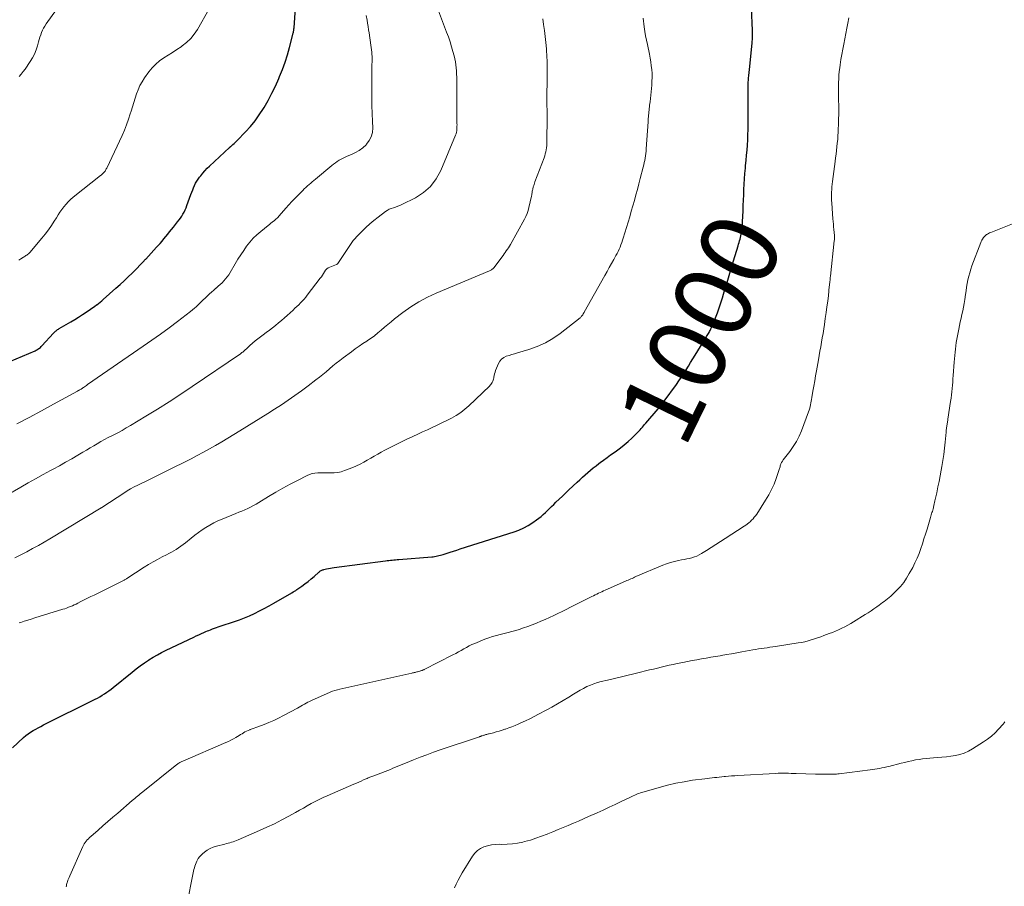
# Model space of a CAD drawing. Units: feet. Extents: x 2000000 to 2005042, y 524998 to 530003.
# Drawn here: x 2000826 to 2001081, y 525906 to 526130 of the extents above; entities that cross this region are included whole.
import ezdxf
from ezdxf.enums import TextEntityAlignment as Align

# ---------------------------------------------------------------- set-up
doc = ezdxf.new("R2010")
doc.units = ezdxf.units.FT
doc.header["$LTSCALE"] = 100
doc.header["$MEASUREMENT"] = 0
for name, color, linetype, lineweight in [('CONTOUR INDEX', 32, 'Continuous', 25), ('CONTOUR INDEX LABEL', 7, 'Continuous', 15), ('CONTOUR INTERMEDIATE', 40, 'Continuous', 15)]:
    doc.layers.add(name, color=color, linetype=linetype, lineweight=lineweight)
doc.styles.add('slant', font='romans.shx', dxfattribs={"oblique": 14.999978})

msp = doc.modelspace()

# ---------------------------------------------------------------- linework, layer by layer
at = {"layer": 'CONTOUR INDEX', "flags": 128}
for points, elevation in [([(2000821.86, 526040.83), (2000830, 526044.3), (2000830.25, 526044.42), (2000830.49, 526044.54), (2000830.73, 526044.69), (2000830.96, 526044.84), (2000831.18, 526045), (2000831.39, 526045.18), (2000831.59, 526045.37), (2000831.79, 526045.56), (2000834.8, 526048.86), (2000834.96, 526049.02), (2000835.12, 526049.19), (2000835.29, 526049.34), (2000835.47, 526049.49), (2000835.65, 526049.63), (2000835.84, 526049.76), (2000836.03, 526049.89), (2000836.22, 526050.01), (2000839.29, 526051.81), (2000840.28, 526052.4), (2000841.26, 526053.01), (2000842.24, 526053.63), (2000843.2, 526054.26), (2000844.33, 526055.01), (2000844.72, 526055.28), (2000845.11, 526055.56), (2000845.49, 526055.84), (2000845.87, 526056.13), (2000845.98, 526056.21), (2000846.4, 526056.55), (2000846.82, 526056.89), (2000847.23, 526057.24), (2000847.65, 526057.59), (2000850.91, 526060.44), (2000851.98, 526061.4), (2000853.05, 526062.37), (2000854.09, 526063.37), (2000855.11, 526064.38), (2000855.65, 526064.92), (2000856.39, 526065.67), (2000857.13, 526066.43), (2000857.86, 526067.2), (2000858.59, 526067.97), (2000858.61, 526067.99), (2000859.32, 526068.75), (2000860.04, 526069.52), (2000860.74, 526070.3), (2000861.44, 526071.07), (2000861.81, 526071.48), (2000862.32, 526072.06), (2000862.83, 526072.65), (2000863.33, 526073.24), (2000863.82, 526073.84), (2000864.3, 526074.45), (2000864.79, 526075.05), (2000865.27, 526075.66), (2000865.76, 526076.26), (2000866.85, 526077.62), (2000867.22, 526078.11), (2000867.58, 526078.6), (2000867.91, 526079.11), (2000868.23, 526079.63), (2000868.52, 526080.17), (2000868.79, 526080.72), (2000869.04, 526081.28), (2000869.26, 526081.84), (2000870.29, 526084.7), (2000870.51, 526085.29), (2000870.75, 526085.88), (2000870.99, 526086.46), (2000871.24, 526087.04), (2000871.52, 526087.6), (2000871.83, 526088.15), (2000872.17, 526088.67), (2000872.54, 526089.18), (2000872.82, 526089.54), (2000873.37, 526090.21), (2000873.93, 526090.85), (2000874.53, 526091.47), (2000875.14, 526092.07), (2000880.26, 526096.82), (2000880.32, 526096.87), (2000880.37, 526096.92), (2000880.43, 526096.97), (2000880.48, 526097.02), (2000880.54, 526097.07), (2000880.59, 526097.12), (2000880.65, 526097.17), (2000880.7, 526097.22), (2000881.17, 526097.63), (2000881.46, 526097.89), (2000881.74, 526098.15), (2000882.02, 526098.43), (2000882.29, 526098.7), (2000884.4, 526100.9), (2000885.67, 526102.32), (2000886.87, 526103.79), (2000887.98, 526105.33), (2000889.03, 526106.93), (2000889.22, 526107.23), (2000890.26, 526109.04), (2000891.26, 526110.88), (2000892.17, 526112.75), (2000893.02, 526114.66), (2000893.24, 526115.18), (2000893.97, 526117.03), (2000894.65, 526118.89), (2000895.25, 526120.79), (2000895.78, 526122.7), (2000896.75, 526126.43), (2000896.76, 526126.5), (2000896.78, 526126.56), (2000896.79, 526126.62), (2000896.81, 526126.69), (2000896.82, 526126.76), (2000896.83, 526126.82), (2000896.85, 526126.89), (2000896.86, 526126.95), (2000896.89, 526127.15), (2000896.9, 526127.23), (2000896.91, 526127.31), (2000896.92, 526127.38), (2000896.93, 526127.46), (2000896.94, 526127.54), (2000896.94, 526127.62), (2000896.95, 526127.69), (2000896.96, 526127.77), (2000897.64, 526138.13)], 980), ([(2000824.13, 525941.64), (2000827.02, 525944.27), (2000827.6, 525944.77), (2000828.21, 525945.24), (2000828.84, 525945.67), (2000829.49, 525946.08), (2000830.16, 525946.45), (2000830.83, 525946.82), (2000831.51, 525947.18), (2000832.2, 525947.53), (2000845.51, 525954.17), (2000846.13, 525954.5), (2000846.75, 525954.84), (2000847.35, 525955.21), (2000847.95, 525955.59), (2000848.53, 525955.98), (2000849.11, 525956.39), (2000849.67, 525956.82), (2000850.23, 525957.25), (2000855.12, 525961.2), (2000856.15, 525962.01), (2000857.21, 525962.8), (2000858.28, 525963.56), (2000859.37, 525964.3), (2000859.45, 525964.35), (2000860.53, 525965.03), (2000861.62, 525965.67), (2000862.73, 525966.27), (2000863.86, 525966.84), (2000871.05, 525970.25), (2000871.69, 525970.56), (2000872.34, 525970.86), (2000872.99, 525971.15), (2000873.64, 525971.44), (2000874.18, 525971.68), (2000874.56, 525971.84), (2000874.94, 525972), (2000875.33, 525972.16), (2000875.72, 525972.31), (2000875.9, 525972.39), (2000876.39, 525972.57), (2000876.87, 525972.74), (2000877.36, 525972.91), (2000877.85, 525973.08), (2000881.54, 525974.27), (2000882.87, 525974.73), (2000884.19, 525975.23), (2000885.48, 525975.79), (2000886.76, 525976.38), (2000888.02, 525977.01), (2000889.27, 525977.65), (2000890.5, 525978.33), (2000891.73, 525979.02), (2000896.42, 525981.72), (2000896.75, 525981.92), (2000897.07, 525982.12), (2000897.39, 525982.33), (2000897.71, 525982.55), (2000898.95, 525983.43), (2000899.76, 525984.03), (2000900.57, 525984.65), (2000901.35, 525985.29), (2000902.13, 525985.95), (2000903.36, 525987.03), (2000903.51, 525987.15), (2000903.66, 525987.27), (2000903.82, 525987.37), (2000903.99, 525987.47), (2000904.16, 525987.56), (2000904.33, 525987.63), (2000904.51, 525987.69), (2000904.7, 525987.74), (2000905.33, 525987.88), (2000905.84, 525987.98), (2000906.35, 525988.07), (2000906.85, 525988.15), (2000907.37, 525988.23), (2000920.64, 525990), (2000921.06, 525990.06), (2000921.48, 525990.1), (2000921.9, 525990.15), (2000922.32, 525990.18), (2000922.75, 525990.22), (2000923.17, 525990.25), (2000923.59, 525990.28), (2000924.02, 525990.32), (2000932.57, 525991.01), (2000932.95, 525991.05), (2000933.32, 525991.1), (2000933.69, 525991.17), (2000934.06, 525991.24), (2000934.43, 525991.33), (2000934.79, 525991.43), (2000935.15, 525991.53), (2000935.51, 525991.64), (2000936.51, 525991.95), (2000937.36, 525992.22), (2000938.22, 525992.49), (2000939.07, 525992.77), (2000939.93, 525993.04), (2000953.85, 525997.46), (2000955.12, 525997.92), (2000956.35, 525998.47), (2000957.53, 525999.13), (2000958.67, 525999.86), (2000959.67, 526000.57), (2000960.27, 526001.02), (2000960.85, 526001.48), (2000961.41, 526001.97), (2000961.95, 526002.48), (2000962.48, 526003), (2000963.02, 526003.52), (2000963.55, 526004.04), (2000964.09, 526004.56), (2000964.69, 526005.14), (2000965.52, 526005.94), (2000966.36, 526006.74), (2000967.21, 526007.54), (2000968.05, 526008.34), (2000970.15, 526010.31), (2000970.83, 526010.94), (2000971.51, 526011.57), (2000972.2, 526012.19), (2000972.9, 526012.81), (2000973.6, 526013.41), (2000974.32, 526014.01), (2000975.05, 526014.58), (2000975.79, 526015.14), (2000976.1, 526015.37), (2000977, 526016.03), (2000977.91, 526016.69), (2000978.82, 526017.35), (2000979.73, 526017.99), (2000980.3, 526018.39), (2000981.34, 526019.16), (2000982.36, 526019.96), (2000983.33, 526020.82), (2000984.29, 526021.7), (2000985.51, 526022.89), (2000985.82, 526023.21), (2000986.13, 526023.53), (2000986.44, 526023.86), (2000986.73, 526024.19), (2000987.02, 526024.53), (2000987.31, 526024.86), (2000987.61, 526025.2), (2000987.9, 526025.54), (2000991.11, 526029.26), (2000991.19, 526029.34), (2000991.26, 526029.43), (2000991.33, 526029.52), (2000991.41, 526029.61), (2000991.48, 526029.69), (2000991.55, 526029.78), (2000991.62, 526029.87), (2000991.69, 526029.96), (2000991.93, 526030.28), (2000992.12, 526030.54), (2000992.31, 526030.79), (2000992.5, 526031.04), (2000992.68, 526031.3), (2000995.82, 526035.61), (2000996.47, 526036.53), (2000997.11, 526037.45), (2000997.73, 526038.39), (2000998.33, 526039.33), (2000998.92, 526040.29), (2000999.51, 526041.24), (2001000.1, 526042.2), (2001000.69, 526043.15), (2001003.17, 526047.18), (2001003.33, 526047.44), (2001003.48, 526047.7), (2001003.64, 526047.96), (2001003.8, 526048.22), (2001003.96, 526048.49), (2001004.11, 526048.75), (2001004.26, 526049.02), (2001004.4, 526049.29), (2001004.54, 526049.54), (2001004.74, 526049.94), (2001004.93, 526050.35), (2001005.11, 526050.75), (2001005.29, 526051.17), (2001005.95, 526052.85), (2001006.44, 526054.11), (2001006.89, 526055.38), (2001007.32, 526056.66), (2001007.72, 526057.95), (2001008.02, 526058.96), (2001008.56, 526060.76), (2001009.1, 526062.55), (2001009.64, 526064.35), (2001010.19, 526066.15), (2001011.79, 526071.41), (2001011.91, 526071.83), (2001012.04, 526072.26), (2001012.16, 526072.68), (2001012.27, 526073.11), (2001012.38, 526073.54), (2001012.48, 526073.98), (2001012.56, 526074.41), (2001012.64, 526074.85), (2001012.69, 526075.2), (2001012.78, 526075.81), (2001012.85, 526076.43), (2001012.9, 526077.05), (2001012.94, 526077.67), (2001013.06, 526080.48), (2001013.11, 526081.86), (2001013.17, 526083.24), (2001013.22, 526084.63), (2001013.27, 526086.01), (2001013.34, 526087.39), (2001013.42, 526088.77), (2001013.53, 526090.15), (2001013.66, 526091.53), (2001013.73, 526092.2), (2001013.87, 526093.52), (2001013.99, 526094.85), (2001014.09, 526096.17), (2001014.19, 526097.49), (2001014.26, 526098.82), (2001014.32, 526100.15), (2001014.35, 526101.47), (2001014.36, 526102.8), (2001014.34, 526110.05), (2001014.34, 526110.58), (2001014.34, 526111.11), (2001014.34, 526111.64), (2001014.35, 526112.16), (2001014.37, 526112.69), (2001014.39, 526113.22), (2001014.42, 526113.75), (2001014.45, 526114.28), (2001014.49, 526114.75), (2001014.55, 526115.51), (2001014.62, 526116.27), (2001014.69, 526117.03), (2001014.77, 526117.79), (2001015.4, 526123.9), (2001015.43, 526124.31), (2001015.46, 526124.71), (2001015.49, 526125.11), (2001015.5, 526125.52), (2001015.51, 526125.92), (2001015.51, 526126.33), (2001015.51, 526126.73), (2001015.49, 526127.13), (2001015.24, 526132.98)], 1000)]:
    msp.add_lwpolyline(points, dxfattribs=dict(at, elevation=elevation))
at = {"layer": 'CONTOUR INTERMEDIATE', "flags": 128}
for points, elevation in [([(2000822.41, 526006.82), (2000826.29, 526009.03), (2000828.21, 526010.12), (2000830.14, 526011.2), (2000832.08, 526012.26), (2000834.02, 526013.32), (2000834.68, 526013.67), (2000836.29, 526014.55), (2000837.89, 526015.45), (2000839.48, 526016.36), (2000841.07, 526017.29), (2000842.37, 526018.06), (2000843.3, 526018.61), (2000844.23, 526019.16), (2000845.16, 526019.71), (2000846.09, 526020.25), (2000847.03, 526020.79), (2000847.97, 526021.31), (2000848.92, 526021.83), (2000849.88, 526022.33), (2000850.23, 526022.51), (2000851.36, 526023.11), (2000852.48, 526023.72), (2000853.58, 526024.35), (2000854.68, 526025), (2000858.61, 526027.35), (2000861.65, 526029.21), (2000864.67, 526031.11), (2000867.66, 526033.06), (2000870.62, 526035.04), (2000883.1, 526043.54), (2000883.3, 526043.68), (2000883.49, 526043.82), (2000883.68, 526043.97), (2000883.86, 526044.12), (2000884.05, 526044.27), (2000884.23, 526044.43), (2000884.4, 526044.59), (2000884.58, 526044.75), (2000885.54, 526045.64), (2000886.21, 526046.24), (2000886.89, 526046.82), (2000887.59, 526047.38), (2000888.3, 526047.92), (2000888.99, 526048.44), (2000889.79, 526049.04), (2000890.59, 526049.64), (2000891.38, 526050.25), (2000892.17, 526050.86), (2000892.96, 526051.48), (2000893.73, 526052.11), (2000894.48, 526052.77), (2000895.22, 526053.44), (2000896.71, 526054.83), (2000897.2, 526055.29), (2000897.68, 526055.75), (2000898.16, 526056.21), (2000898.63, 526056.68), (2000899.1, 526057.16), (2000899.55, 526057.65), (2000899.98, 526058.16), (2000900.39, 526058.68), (2000903.73, 526063.03), (2000904.02, 526063.43), (2000904.31, 526063.85), (2000904.57, 526064.27), (2000904.82, 526064.7), (2000905.09, 526065.1), (2000905.41, 526065.45), (2000905.8, 526065.72), (2000906.23, 526065.94), (2000907.9, 526066.59), (2000907.95, 526066.61), (2000908.01, 526066.63), (2000908.05, 526066.66), (2000908.1, 526066.69), (2000908.14, 526066.73), (2000908.18, 526066.77), (2000908.22, 526066.81), (2000908.25, 526066.86), (2000911.54, 526071.81), (2000911.71, 526072.06), (2000911.89, 526072.3), (2000912.07, 526072.54), (2000912.25, 526072.77), (2000912.44, 526073), (2000912.64, 526073.23), (2000912.84, 526073.45), (2000913.05, 526073.67), (2000914.57, 526075.22), (2000915.56, 526076.19), (2000916.57, 526077.12), (2000917.63, 526078.01), (2000918.72, 526078.87), (2000920.59, 526080.27), (2000921.07, 526080.59), (2000921.58, 526080.87), (2000922.11, 526081.1), (2000922.66, 526081.28), (2000923.22, 526081.45), (2000923.77, 526081.65), (2000924.3, 526081.87), (2000924.83, 526082.12), (2000928.36, 526083.88), (2000930.44, 526085.23), (2000932.26, 526086.8), (2000933.71, 526088.73), (2000934.9, 526090.9), (2000938.72, 526100.07), (2000938.85, 526100.43), (2000938.96, 526100.8), (2000939.02, 526101.17), (2000939.06, 526101.56), (2000939.08, 526101.94), (2000939.09, 526102.33), (2000939.1, 526102.72), (2000939.09, 526103.1), (2000939.06, 526104.27), (2000939.05, 526105.23), (2000939.03, 526106.2), (2000939.02, 526107.17), (2000939.02, 526108.14), (2000939.02, 526114.25), (2000939.01, 526115.05), (2000938.98, 526115.85), (2000938.94, 526116.65), (2000938.88, 526117.45), (2000938.8, 526118.25), (2000938.68, 526119.04), (2000938.52, 526119.82), (2000938.33, 526120.6), (2000938.05, 526121.64), (2000937.68, 526122.92), (2000937.29, 526124.2), (2000936.86, 526125.46), (2000936.4, 526126.72), (2000933.51, 526134.3)], 988), ([(2000825.83, 526067.74), (2000826.35, 526068.1), (2000826.97, 526068.48), (2000827.19, 526068.62), (2000827.41, 526068.76), (2000827.63, 526068.9), (2000827.85, 526069.04), (2000828.06, 526069.18), (2000828.26, 526069.34), (2000828.44, 526069.52), (2000828.62, 526069.71), (2000831.78, 526073.41), (2000832.64, 526074.47), (2000833.47, 526075.56), (2000834.24, 526076.69), (2000834.98, 526077.84), (2000835.51, 526078.71), (2000835.97, 526079.44), (2000836.44, 526080.15), (2000836.94, 526080.85), (2000837.45, 526081.54), (2000838, 526082.2), (2000838.57, 526082.83), (2000839.19, 526083.41), (2000839.84, 526083.97), (2000846.93, 526089.61), (2000847.09, 526089.74), (2000847.25, 526089.87), (2000847.41, 526090.01), (2000847.56, 526090.14), (2000847.71, 526090.29), (2000847.85, 526090.44), (2000847.98, 526090.6), (2000848.1, 526090.76), (2000848.22, 526090.95), (2000848.32, 526091.13), (2000848.42, 526091.32), (2000848.52, 526091.5), (2000852.48, 526099.98), (2000853.09, 526101.35), (2000853.66, 526102.74), (2000854.16, 526104.16), (2000854.62, 526105.59), (2000854.81, 526106.23), (2000855.15, 526107.35), (2000855.5, 526108.47), (2000855.85, 526109.59), (2000856.22, 526110.71), (2000856.63, 526111.8), (2000857.11, 526112.86), (2000857.68, 526113.87), (2000858.32, 526114.84), (2000859.45, 526116.41), (2000860.29, 526117.44), (2000861.19, 526118.39), (2000862.2, 526119.23), (2000863.28, 526120), (2000864.4, 526120.71), (2000865.53, 526121.44), (2000866.64, 526122.18), (2000867.75, 526122.92), (2000868.02, 526123.11), (2000869.18, 526124.03), (2000870.25, 526125.03), (2000871.17, 526126.17), (2000871.99, 526127.4), (2000875.02, 526132.68)], 976), ([(2000825.87, 526115.23), (2000826.41, 526115.85), (2000826.92, 526116.49), (2000827.4, 526117.15), (2000828.7, 526119.05), (2000829.3, 526120.02), (2000829.83, 526121.03), (2000830.26, 526122.08), (2000830.61, 526123.16), (2000830.89, 526124.16), (2000831.07, 526124.77), (2000831.25, 526125.37), (2000831.45, 526125.98), (2000831.66, 526126.57), (2000831.9, 526127.16), (2000832.18, 526127.73), (2000832.49, 526128.27), (2000832.84, 526128.8), (2000835.56, 526132.57)], 972), ([(2000824.76, 525990.79), (2000826.3, 525991.56), (2000827.84, 525992.34), (2000829.36, 525993.15), (2000830.87, 525993.97), (2000832.36, 525994.83), (2000833.84, 525995.7), (2000847.07, 526003.64), (2000847.11, 526003.67), (2000847.16, 526003.7), (2000847.21, 526003.72), (2000847.25, 526003.75), (2000847.3, 526003.78), (2000847.32, 526003.79), (2000847.34, 526003.8), (2000847.36, 526003.81), (2000847.38, 526003.83), (2000847.46, 526003.88), (2000847.48, 526003.89), (2000847.5, 526003.9), (2000847.52, 526003.91), (2000847.53, 526003.93), (2000852.92, 526007.49), (2000853.81, 526008.05), (2000854.71, 526008.58), (2000855.63, 526009.08), (2000856.57, 526009.56), (2000859.22, 526010.83), (2000861.49, 526011.93), (2000863.75, 526013.04), (2000866, 526014.17), (2000868.25, 526015.31), (2000870.32, 526016.36), (2000871.93, 526017.2), (2000873.52, 526018.06), (2000875.11, 526018.94), (2000876.68, 526019.84), (2000878.25, 526020.76), (2000879.81, 526021.69), (2000881.36, 526022.63), (2000882.91, 526023.57), (2000886.6, 526025.83), (2000888.39, 526026.94), (2000890.17, 526028.06), (2000891.94, 526029.2), (2000893.7, 526030.35), (2000895.45, 526031.53), (2000897.18, 526032.72), (2000898.88, 526033.95), (2000900.57, 526035.21), (2000902.62, 526036.76), (2000903.52, 526037.45), (2000904.4, 526038.16), (2000905.27, 526038.89), (2000906.13, 526039.64), (2000906.99, 526040.38), (2000907.86, 526041.1), (2000908.76, 526041.8), (2000909.66, 526042.49), (2000911.78, 526044.06), (2000912.76, 526044.77), (2000913.76, 526045.47), (2000914.77, 526046.14), (2000915.79, 526046.81), (2000915.95, 526046.91), (2000916.87, 526047.53), (2000917.78, 526048.19), (2000918.65, 526048.89), (2000919.49, 526049.63), (2000920.32, 526050.37), (2000921.17, 526051.1), (2000922.04, 526051.81), (2000922.92, 526052.51), (2000925.11, 526054.2), (2000927.14, 526055.64), (2000929.24, 526056.98), (2000931.44, 526058.14), (2000933.7, 526059.2), (2000947.5, 526064.99), (2000947.69, 526065.07), (2000947.87, 526065.16), (2000948.05, 526065.26), (2000948.22, 526065.37), (2000948.33, 526065.45), (2000948.44, 526065.53), (2000948.54, 526065.61), (2000948.63, 526065.71), (2000948.72, 526065.81), (2000950.72, 526068.53), (2000951.01, 526068.93), (2000951.29, 526069.32), (2000951.57, 526069.72), (2000951.85, 526070.12), (2000952.12, 526070.53), (2000952.39, 526070.94), (2000952.64, 526071.35), (2000952.89, 526071.78), (2000956.55, 526078.32), (2000956.92, 526079.04), (2000957.24, 526079.79), (2000957.49, 526080.55), (2000957.7, 526081.34), (2000958.35, 526084.31), (2000958.41, 526084.6), (2000958.47, 526084.88), (2000958.52, 526085.17), (2000958.56, 526085.46), (2000958.57, 526085.54), (2000958.61, 526085.79), (2000958.66, 526086.03), (2000958.72, 526086.27), (2000958.78, 526086.51), (2000958.83, 526086.68), (2000958.93, 526087), (2000959.04, 526087.31), (2000959.15, 526087.63), (2000959.26, 526087.95), (2000961.6, 526094.17), (2000961.78, 526094.68), (2000961.93, 526095.2), (2000962.06, 526095.73), (2000962.16, 526096.27), (2000962.24, 526096.81), (2000962.3, 526097.35), (2000962.33, 526097.89), (2000962.35, 526098.43), (2000962.43, 526104.73), (2000962.43, 526105.12), (2000962.43, 526105.51), (2000962.42, 526105.9), (2000962.4, 526106.28), (2000962.38, 526106.74), (2000962.38, 526106.9), (2000962.37, 526107.06), (2000962.36, 526107.22), (2000962.36, 526107.37), (2000962.35, 526107.53), (2000962.35, 526107.69), (2000962.34, 526107.85), (2000962.34, 526108.01), (2000962.42, 526116.53), (2000962.42, 526117.26), (2000962.42, 526117.98), (2000962.41, 526118.71), (2000962.39, 526119.43), (2000962.35, 526120.16), (2000962.31, 526120.88), (2000962.26, 526121.61), (2000962.2, 526122.33), (2000962.04, 526123.98), (2000961.88, 526125.53), (2000961.7, 526127.07), (2000961.5, 526128.62), (2000961.28, 526130.16)], 992), ([(2000825.27, 526025.41), (2000828.45, 526027.08), (2000831.62, 526028.77), (2000834.77, 526030.48), (2000840.98, 526033.88), (2000841.02, 526033.91), (2000841.07, 526033.93), (2000841.11, 526033.96), (2000841.16, 526033.98), (2000841.2, 526034), (2000841.25, 526034.03), (2000841.29, 526034.05), (2000841.34, 526034.07), (2000841.35, 526034.08), (2000841.41, 526034.11), (2000841.46, 526034.14), (2000841.51, 526034.17), (2000841.56, 526034.2), (2000841.75, 526034.31), (2000841.9, 526034.4), (2000842.04, 526034.49), (2000842.18, 526034.58), (2000842.32, 526034.68), (2000842.55, 526034.83), (2000842.81, 526035.01), (2000843.06, 526035.18), (2000843.32, 526035.35), (2000843.57, 526035.53), (2000857.97, 526045.45), (2000860.22, 526047.02), (2000862.45, 526048.62), (2000864.66, 526050.25), (2000866.85, 526051.9), (2000870.19, 526054.47), (2000870.69, 526054.87), (2000871.18, 526055.27), (2000871.65, 526055.69), (2000872.12, 526056.12), (2000872.58, 526056.56), (2000873.03, 526057), (2000873.49, 526057.44), (2000873.95, 526057.88), (2000874.58, 526058.49), (2000875.11, 526058.99), (2000875.65, 526059.49), (2000876.2, 526059.97), (2000876.76, 526060.45), (2000876.84, 526060.51), (2000877.35, 526060.96), (2000877.85, 526061.41), (2000878.34, 526061.89), (2000878.81, 526062.38), (2000879.26, 526062.89), (2000879.68, 526063.42), (2000880.07, 526063.97), (2000880.43, 526064.54), (2000881.77, 526066.8), (2000882.47, 526067.95), (2000883.19, 526069.08), (2000883.94, 526070.2), (2000884.7, 526071.31), (2000885.53, 526072.36), (2000886.4, 526073.37), (2000887.36, 526074.3), (2000888.38, 526075.17), (2000890.31, 526076.7), (2000890.65, 526076.98), (2000891, 526077.25), (2000891.34, 526077.53), (2000891.69, 526077.81), (2000891.85, 526077.93), (2000892.11, 526078.15), (2000892.36, 526078.38), (2000892.59, 526078.62), (2000892.82, 526078.87), (2000893.04, 526079.13), (2000893.26, 526079.39), (2000893.48, 526079.64), (2000893.71, 526079.9), (2000894.83, 526081.17), (2000895.62, 526082.05), (2000896.43, 526082.92), (2000897.25, 526083.78), (2000898.08, 526084.63), (2000899.23, 526085.77), (2000899.62, 526086.15), (2000900.02, 526086.53), (2000900.43, 526086.9), (2000900.84, 526087.27), (2000901.26, 526087.63), (2000901.67, 526087.99), (2000902.09, 526088.35), (2000902.52, 526088.7), (2000906.73, 526092.2), (2000907.18, 526092.56), (2000907.65, 526092.91), (2000908.13, 526093.24), (2000908.62, 526093.55), (2000909.13, 526093.84), (2000909.64, 526094.11), (2000910.17, 526094.36), (2000910.71, 526094.59), (2000911.79, 526095.02), (2000912.83, 526095.52), (2000913.82, 526096.1), (2000914.72, 526096.8), (2000915.58, 526097.57), (2000915.68, 526097.68), (2000916.4, 526098.63), (2000916.93, 526099.65), (2000917.21, 526100.76), (2000917.31, 526101.95), (2000917.24, 526103.57), (2000917.17, 526105.63), (2000917.11, 526107.68), (2000917.08, 526109.74), (2000917.07, 526111.8), (2000917.06, 526117.25), (2000917.07, 526117.66), (2000917.08, 526118.06), (2000917.1, 526118.47), (2000917.12, 526118.87), (2000917.14, 526119.27), (2000917.15, 526119.68), (2000917.14, 526120.08), (2000917.12, 526120.49), (2000917.09, 526120.9), (2000917.04, 526121.51), (2000916.98, 526122.11), (2000916.91, 526122.72), (2000916.83, 526123.32), (2000916.35, 526126.5), (2000916.22, 526127.32), (2000916.1, 526128.14), (2000915.96, 526128.97), (2000915.83, 526129.79), (2000915.62, 526131.02)], 984), ([(2000825.92, 525973.91), (2000826.31, 525974.04), (2000827.22, 525974.34), (2000828.12, 525974.64), (2000829.03, 525974.93), (2000829.95, 525975.21), (2000837.16, 525977.44), (2000837.67, 525977.6), (2000838.17, 525977.77), (2000838.67, 525977.96), (2000839.17, 525978.16), (2000839.66, 525978.37), (2000840.14, 525978.58), (2000840.63, 525978.81), (2000841.1, 525979.05), (2000841.84, 525979.43), (2000842.69, 525979.86), (2000843.53, 525980.29), (2000844.38, 525980.72), (2000845.24, 525981.14), (2000852.53, 525984.7), (2000852.69, 525984.77), (2000852.84, 525984.86), (2000853, 525984.94), (2000853.15, 525985.03), (2000853.3, 525985.12), (2000853.45, 525985.21), (2000853.6, 525985.31), (2000853.75, 525985.4), (2000858.21, 525988.3), (2000859.35, 525989.02), (2000860.51, 525989.7), (2000861.68, 525990.35), (2000862.87, 525990.98), (2000863.98, 525991.54), (2000864.62, 525991.87), (2000865.26, 525992.21), (2000865.88, 525992.57), (2000866.5, 525992.94), (2000867.11, 525993.33), (2000867.71, 525993.73), (2000868.29, 525994.16), (2000868.86, 525994.6), (2000870.39, 525995.85), (2000871.31, 525996.58), (2000872.25, 525997.29), (2000873.21, 525997.96), (2000874.19, 525998.62), (2000875.19, 525999.22), (2000876.21, 525999.79), (2000877.27, 526000.3), (2000878.35, 526000.76), (2000881.95, 526002.2), (2000882.71, 526002.52), (2000883.47, 526002.84), (2000884.23, 526003.18), (2000884.98, 526003.52), (2000885.72, 526003.89), (2000886.45, 526004.27), (2000887.18, 526004.67), (2000887.89, 526005.09), (2000890.39, 526006.61), (2000892.22, 526007.7), (2000894.07, 526008.76), (2000895.94, 526009.77), (2000897.82, 526010.76), (2000900.32, 526012.03), (2000900.98, 526012.32), (2000901.66, 526012.54), (2000902.37, 526012.67), (2000903.09, 526012.74), (2000903.82, 526012.76), (2000904.55, 526012.76), (2000905.29, 526012.75), (2000906.02, 526012.73), (2000906.42, 526012.71), (2000907.34, 526012.73), (2000908.25, 526012.82), (2000909.14, 526013.03), (2000910.03, 526013.3), (2000912.16, 526014.11), (2000913.13, 526014.52), (2000914.08, 526014.96), (2000914.99, 526015.45), (2000915.89, 526015.99), (2000916.79, 526016.54), (2000917.69, 526017.08), (2000918.6, 526017.6), (2000919.52, 526018.1), (2000920.42, 526018.57), (2000921.8, 526019.29), (2000923.19, 526019.99), (2000924.58, 526020.67), (2000925.99, 526021.34), (2000927.68, 526022.13), (2000928.93, 526022.71), (2000930.19, 526023.3), (2000931.44, 526023.88), (2000932.69, 526024.47), (2000933.94, 526025.07), (2000935.19, 526025.67), (2000936.43, 526026.28), (2000937.66, 526026.9), (2000938.89, 526027.59), (2000940.05, 526028.34), (2000941.14, 526029.18), (2000942.18, 526030.09), (2000947.48, 526035.15), (2000947.69, 526035.37), (2000947.88, 526035.6), (2000948.05, 526035.86), (2000948.21, 526036.12), (2000948.33, 526036.4), (2000948.44, 526036.69), (2000948.52, 526036.98), (2000948.58, 526037.28), (2000948.62, 526037.51), (2000948.71, 526037.93), (2000948.81, 526038.35), (2000948.94, 526038.75), (2000949.08, 526039.15), (2000949.82, 526041), (2000950.18, 526041.62), (2000950.62, 526042.15), (2000951.18, 526042.55), (2000951.83, 526042.86), (2000952.55, 526043.09), (2000953.27, 526043.31), (2000954, 526043.53), (2000954.72, 526043.75), (2000957.71, 526044.63), (2000959.86, 526045.4), (2000961.94, 526046.32), (2000963.9, 526047.48), (2000965.78, 526048.79), (2000970.91, 526052.82), (2000971.06, 526052.95), (2000971.2, 526053.08), (2000971.32, 526053.23), (2000971.44, 526053.38), (2000971.54, 526053.52), (2000971.6, 526053.61), (2000971.66, 526053.71), (2000971.72, 526053.81), (2000971.78, 526053.91), (2000971.83, 526054.01), (2000971.89, 526054.11), (2000971.95, 526054.21), (2000972, 526054.31), (2000977.31, 526063.79), (2000977.89, 526064.82), (2000978.46, 526065.85), (2000979.04, 526066.88), (2000979.62, 526067.91), (2000980.17, 526068.9), (2000980.47, 526069.44), (2000980.75, 526069.99), (2000981.01, 526070.55), (2000981.26, 526071.12), (2000981.49, 526071.69), (2000981.7, 526072.27), (2000981.9, 526072.85), (2000982.09, 526073.44), (2000983.32, 526077.52), (2000983.74, 526078.94), (2000984.15, 526080.35), (2000984.55, 526081.76), (2000984.95, 526083.18), (2000985.34, 526084.6), (2000985.73, 526086.02), (2000986.11, 526087.44), (2000986.49, 526088.87), (2000987.26, 526091.78), (2000987.4, 526092.36), (2000987.53, 526092.95), (2000987.65, 526093.53), (2000987.76, 526094.12), (2000987.85, 526094.71), (2000987.92, 526095.31), (2000987.98, 526095.9), (2000988.03, 526096.5), (2000988.5, 526103.53), (2000988.53, 526103.95), (2000988.56, 526104.37), (2000988.59, 526104.8), (2000988.62, 526105.22), (2000988.66, 526105.64), (2000988.7, 526106.06), (2000988.74, 526106.48), (2000988.79, 526106.9), (2000988.8, 526106.94), (2000988.85, 526107.38), (2000988.9, 526107.82), (2000988.95, 526108.26), (2000989, 526108.7), (2000989.44, 526112.97), (2000989.51, 526113.97), (2000989.55, 526114.98), (2000989.52, 526115.98), (2000989.45, 526116.99), (2000989.34, 526117.99), (2000989.21, 526118.99), (2000989.04, 526119.98), (2000988.84, 526120.97), (2000988.31, 526123.5), (2000988.08, 526124.63), (2000987.87, 526125.75), (2000987.68, 526126.88), (2000987.51, 526128.02), (2000987.39, 526128.83), (2000987.3, 526129.56), (2000987.23, 526130.29)], 996), ([(2000838.03, 525905.7), (2000838.09, 525905.98), (2000838.16, 525906.25), (2000838.23, 525906.52), (2000838.31, 525906.79), (2000838.39, 525907.01), (2000838.51, 525907.39), (2000838.65, 525907.76), (2000838.8, 525908.13), (2000838.96, 525908.5), (2000842.33, 525916.08), (2000842.52, 525916.46), (2000842.72, 525916.82), (2000842.96, 525917.17), (2000843.22, 525917.5), (2000843.5, 525917.81), (2000843.78, 525918.12), (2000844.09, 525918.41), (2000844.4, 525918.7), (2000846.29, 525920.35), (2000847.55, 525921.46), (2000848.82, 525922.56), (2000850.09, 525923.66), (2000851.36, 525924.76), (2000855.08, 525927.98), (2000855.42, 525928.27), (2000855.76, 525928.56), (2000856.11, 525928.85), (2000856.46, 525929.14), (2000856.8, 525929.42), (2000857.15, 525929.71), (2000857.5, 525929.99), (2000857.86, 525930.27), (2000866.64, 525937.3), (2000866.82, 525937.43), (2000867.01, 525937.57), (2000867.2, 525937.69), (2000867.4, 525937.8), (2000867.46, 525937.83), (2000867.63, 525937.92), (2000867.81, 525938.01), (2000867.99, 525938.1), (2000868.17, 525938.18), (2000879.33, 525942.97), (2000879.99, 525943.27), (2000880.64, 525943.59), (2000881.27, 525943.93), (2000881.9, 525944.29), (2000882.37, 525944.57), (2000882.76, 525944.8), (2000883.14, 525945.03), (2000883.52, 525945.27), (2000883.9, 525945.5), (2000884.28, 525945.72), (2000884.67, 525945.93), (2000885.08, 525946.11), (2000885.49, 525946.27), (2000885.64, 525946.32), (2000886.14, 525946.5), (2000886.63, 525946.68), (2000887.12, 525946.86), (2000887.61, 525947.05), (2000889.2, 525947.65), (2000890.48, 525948.17), (2000891.74, 525948.71), (2000892.98, 525949.31), (2000894.2, 525949.94), (2000897.84, 525951.9), (2000898.29, 525952.15), (2000898.74, 525952.4), (2000899.19, 525952.65), (2000899.63, 525952.92), (2000900.08, 525953.17), (2000900.53, 525953.42), (2000900.99, 525953.64), (2000901.46, 525953.86), (2000906.34, 525956), (2000906.94, 525956.24), (2000907.55, 525956.46), (2000908.17, 525956.64), (2000908.8, 525956.8), (2000927.39, 525960.93), (2000927.61, 525960.98), (2000927.83, 525961.03), (2000928.04, 525961.09), (2000928.26, 525961.14), (2000928.47, 525961.19), (2000928.69, 525961.25), (2000928.9, 525961.31), (2000929.11, 525961.37), (2000929.47, 525961.47), (2000929.62, 525961.52), (2000929.77, 525961.56), (2000929.91, 525961.6), (2000930.06, 525961.65), (2000930.2, 525961.7), (2000930.35, 525961.75), (2000930.49, 525961.81), (2000930.62, 525961.88), (2000938.06, 525965.66), (2000938.76, 525966.03), (2000939.46, 525966.41), (2000940.15, 525966.8), (2000940.84, 525967.21), (2000941.52, 525967.6), (2000942.22, 525967.97), (2000942.94, 525968.31), (2000943.67, 525968.63), (2000946.32, 525969.71), (2000947.29, 525970.08), (2000948.28, 525970.41), (2000949.28, 525970.69), (2000950.28, 525970.94), (2000951.3, 525971.18), (2000952.31, 525971.43), (2000953.31, 525971.71), (2000954.31, 525972), (2000955.16, 525972.26), (2000956.31, 525972.63), (2000957.44, 525973.02), (2000958.57, 525973.44), (2000959.69, 525973.88), (2000960.8, 525974.34), (2000961.9, 525974.82), (2000963, 525975.31), (2000964.09, 525975.82), (2000965.19, 525976.35), (2000966.27, 525976.88), (2000967.35, 525977.41), (2000968.43, 525977.96), (2000973.92, 525980.75), (2000974.35, 525980.96), (2000974.78, 525981.17), (2000975.21, 525981.38), (2000975.64, 525981.59), (2000976.08, 525981.79), (2000976.51, 525981.99), (2000976.95, 525982.18), (2000977.38, 525982.38), (2000982.7, 525984.7), (2000983.03, 525984.85), (2000983.36, 525985), (2000983.69, 525985.15), (2000984.02, 525985.3), (2000984.36, 525985.45), (2000984.69, 525985.6), (2000985.02, 525985.75), (2000985.35, 525985.89), (2000992.28, 525988.84), (2000993.28, 525989.23), (2000994.29, 525989.57), (2000995.33, 525989.84), (2000996.38, 525990.07), (2000997.16, 525990.2), (2000997.83, 525990.33), (2000998.49, 525990.47), (2000999.16, 525990.62), (2000999.82, 525990.78), (2001000.46, 525990.98), (2001001.09, 525991.22), (2001001.7, 525991.52), (2001002.29, 525991.85), (2001003.58, 525992.67), (2001004.8, 525993.44), (2001006.02, 525994.22), (2001007.24, 525995), (2001008.46, 525995.78), (2001013.31, 525998.91), (2001013.51, 525999.05), (2001013.71, 525999.18), (2001013.91, 525999.31), (2001014.11, 525999.45), (2001014.31, 525999.59), (2001014.5, 525999.73), (2001014.68, 525999.89), (2001014.86, 526000.06), (2001015.26, 526000.46), (2001015.63, 526000.84), (2001015.97, 526001.23), (2001016.29, 526001.65), (2001016.59, 526002.08), (2001018.9, 526005.65), (2001019.7, 526007), (2001020.43, 526008.39), (2001021.06, 526009.82), (2001021.61, 526011.29), (2001022.46, 526013.81), (2001022.54, 526014.05), (2001022.61, 526014.29), (2001022.68, 526014.53), (2001022.75, 526014.77), (2001022.8, 526014.94), (2001022.85, 526015.09), (2001022.91, 526015.24), (2001022.98, 526015.39), (2001023.06, 526015.53), (2001023.15, 526015.66), (2001023.24, 526015.79), (2001023.33, 526015.93), (2001023.43, 526016.05), (2001025.14, 526018.24), (2001026.04, 526019.5), (2001026.85, 526020.8), (2001027.54, 526022.17), (2001028.15, 526023.58), (2001030, 526028.51), (2001030.16, 526028.96), (2001030.3, 526029.41), (2001030.42, 526029.86), (2001030.52, 526030.33), (2001030.61, 526030.79), (2001030.7, 526031.25), (2001030.78, 526031.72), (2001030.86, 526032.18), (2001031.14, 526033.87), (2001031.36, 526035.17), (2001031.59, 526036.48), (2001031.81, 526037.78), (2001032.04, 526039.09), (2001032.55, 526041.91), (2001032.75, 526043.05), (2001032.95, 526044.2), (2001033.15, 526045.34), (2001033.34, 526046.49), (2001033.54, 526047.64), (2001033.73, 526048.78), (2001033.91, 526049.93), (2001034.09, 526051.08), (2001034.33, 526052.68), (2001034.55, 526054.16), (2001034.75, 526055.63), (2001034.94, 526057.11), (2001035.11, 526058.59), (2001035.35, 526060.87), (2001035.39, 526061.21), (2001035.43, 526061.56), (2001035.46, 526061.9), (2001035.5, 526062.24), (2001035.54, 526062.59), (2001035.57, 526062.93), (2001035.61, 526063.28), (2001035.65, 526063.62), (2001036.63, 526072.71), (2001036.66, 526072.98), (2001036.67, 526073.25), (2001036.68, 526073.52), (2001036.68, 526073.8), (2001036.67, 526074.07), (2001036.66, 526074.34), (2001036.64, 526074.61), (2001036.61, 526074.88), (2001036.53, 526075.68), (2001036.46, 526076.36), (2001036.4, 526077.03), (2001036.34, 526077.7), (2001036.29, 526078.38), (2001035.99, 526082.5), (2001035.95, 526083.2), (2001035.92, 526083.89), (2001035.92, 526084.58), (2001035.93, 526085.28), (2001035.97, 526085.97), (2001036.02, 526086.66), (2001036.08, 526087.35), (2001036.17, 526088.04), (2001036.87, 526093.21), (2001036.99, 526094.16), (2001037.11, 526095.1), (2001037.23, 526096.05), (2001037.34, 526097), (2001037.43, 526097.96), (2001037.52, 526098.91), (2001037.59, 526099.86), (2001037.64, 526100.81), (2001037.68, 526101.54), (2001037.73, 526102.85), (2001037.77, 526104.17), (2001037.78, 526105.49), (2001037.78, 526106.81), (2001037.74, 526109.93), (2001037.74, 526110.87), (2001037.74, 526111.81), (2001037.75, 526112.75), (2001037.76, 526113.69), (2001037.8, 526114.63), (2001037.86, 526115.56), (2001037.95, 526116.5), (2001038.07, 526117.43), (2001038.18, 526118.25), (2001038.38, 526119.58), (2001038.6, 526120.92), (2001038.84, 526122.25), (2001039.1, 526123.58), (2001039.38, 526124.96), (2001039.64, 526126.32), (2001039.91, 526127.68), (2001040.17, 526129.03), (2001040.42, 526130.39)], 1004), ([(2000869.32, 525901.42), (2000870.78, 525908.84), (2000870.88, 525909.29), (2000870.98, 525909.73), (2000871.08, 525910.18), (2000871.2, 525910.62), (2000871.33, 525911.05), (2000871.48, 525911.48), (2000871.65, 525911.91), (2000871.84, 525912.32), (2000871.93, 525912.5), (2000872.2, 525912.97), (2000872.51, 525913.42), (2000872.87, 525913.82), (2000873.27, 525914.2), (2000873.79, 525914.63), (2000874.5, 525915.14), (2000875.24, 525915.58), (2000876.04, 525915.92), (2000876.87, 525916.2), (2000879.05, 525916.75), (2000879.49, 525916.86), (2000879.93, 525916.98), (2000880.36, 525917.09), (2000880.8, 525917.21), (2000881.23, 525917.33), (2000881.66, 525917.47), (2000882.08, 525917.63), (2000882.5, 525917.8), (2000888.02, 525920.21), (2000889.96, 525921.09), (2000891.88, 525922), (2000893.78, 525922.97), (2000895.65, 525923.98), (2000897.35, 525924.93), (2000898.36, 525925.49), (2000899.37, 525926.06), (2000900.39, 525926.62), (2000901.4, 525927.19), (2000902.41, 525927.75), (2000903.44, 525928.28), (2000904.49, 525928.78), (2000905.54, 525929.25), (2000912.45, 525932.24), (2000913.07, 525932.51), (2000913.68, 525932.77), (2000914.29, 525933.04), (2000914.9, 525933.31), (2000915.65, 525933.63), (2000915.89, 525933.73), (2000916.13, 525933.84), (2000916.37, 525933.93), (2000916.6, 525934.03), (2000916.84, 525934.13), (2000917.08, 525934.22), (2000917.32, 525934.32), (2000917.56, 525934.41), (2000920.55, 525935.54), (2000921.21, 525935.79), (2000921.87, 525936.06), (2000922.52, 525936.33), (2000923.17, 525936.6), (2000923.82, 525936.88), (2000924.48, 525937.16), (2000925.13, 525937.43), (2000925.79, 525937.7), (2000927.87, 525938.54), (2000929.58, 525939.2), (2000931.29, 525939.85), (2000933.01, 525940.47), (2000934.74, 525941.07), (2000944.89, 525944.49), (2000944.98, 525944.53), (2000945.08, 525944.56), (2000945.17, 525944.59), (2000945.27, 525944.62), (2000945.36, 525944.65), (2000945.45, 525944.69), (2000945.55, 525944.72), (2000945.64, 525944.75), (2000945.83, 525944.81), (2000946.01, 525944.87), (2000946.2, 525944.93), (2000946.39, 525944.99), (2000946.58, 525945.04), (2000946.6, 525945.05), (2000946.8, 525945.1), (2000947, 525945.16), (2000947.2, 525945.21), (2000947.4, 525945.26), (2000948.5, 525945.54), (2000949.26, 525945.74), (2000950, 525945.95), (2000950.75, 525946.18), (2000951.49, 525946.42), (2000951.67, 525946.49), (2000952.49, 525946.78), (2000953.31, 525947.09), (2000954.12, 525947.42), (2000954.92, 525947.76), (2000955.64, 525948.09), (2000956.8, 525948.61), (2000957.94, 525949.16), (2000959.08, 525949.73), (2000960.2, 525950.31), (2000962.14, 525951.33), (2000963.63, 525952.14), (2000965.11, 525952.98), (2000966.57, 525953.85), (2000968.01, 525954.75), (2000969.19, 525955.5), (2000970.04, 525956.03), (2000970.9, 525956.53), (2000971.78, 525957), (2000972.67, 525957.44), (2000973.58, 525957.85), (2000974.51, 525958.21), (2000975.45, 525958.51), (2000976.41, 525958.77), (2000978.04, 525959.15), (2000979.11, 525959.4), (2000980.18, 525959.65), (2000981.25, 525959.9), (2000982.32, 525960.15), (2000983.39, 525960.39), (2000984.45, 525960.65), (2000985.52, 525960.91), (2000986.58, 525961.18), (2000987.84, 525961.5), (2000988.86, 525961.75), (2000989.88, 525962), (2000990.9, 525962.25), (2000991.92, 525962.49), (2000992.94, 525962.73), (2000993.96, 525962.96), (2000994.99, 525963.18), (2000996.02, 525963.4), (2000997.48, 525963.71), (2000998.68, 525963.95), (2000999.89, 525964.19), (2001001.09, 525964.41), (2001002.3, 525964.62), (2001003.51, 525964.82), (2001004.72, 525965.03), (2001005.93, 525965.24), (2001007.14, 525965.45), (2001007.41, 525965.49), (2001008.75, 525965.73), (2001010.1, 525965.97), (2001011.44, 525966.2), (2001012.78, 525966.44), (2001015.57, 525966.94), (2001016.31, 525967.07), (2001017.04, 525967.19), (2001017.78, 525967.3), (2001018.52, 525967.4), (2001019.26, 525967.51), (2001019.99, 525967.61), (2001020.73, 525967.72), (2001021.47, 525967.83), (2001027.32, 525968.75), (2001028.17, 525968.9), (2001029.02, 525969.07), (2001029.86, 525969.28), (2001030.69, 525969.51), (2001031.52, 525969.77), (2001032.34, 525970.04), (2001033.16, 525970.33), (2001033.97, 525970.63), (2001035.33, 525971.15), (2001036.15, 525971.47), (2001036.96, 525971.81), (2001037.76, 525972.16), (2001038.56, 525972.53), (2001039.35, 525972.92), (2001040.13, 525973.32), (2001040.9, 525973.76), (2001041.65, 525974.21), (2001044.63, 525976.06), (2001045.4, 525976.55), (2001046.16, 525977.05), (2001046.9, 525977.57), (2001047.64, 525978.09), (2001048.24, 525978.53), (2001048.67, 525978.85), (2001049.11, 525979.17), (2001049.55, 525979.49), (2001049.99, 525979.81), (2001050.42, 525980.14), (2001050.84, 525980.49), (2001051.24, 525980.85), (2001051.64, 525981.22), (2001052.81, 525982.36), (2001053.74, 525983.34), (2001054.6, 525984.38), (2001055.36, 525985.49), (2001056.05, 525986.66), (2001056.92, 525988.29), (2001057.51, 525989.47), (2001058.06, 525990.67), (2001058.56, 525991.89), (2001059.01, 525993.13), (2001059.43, 525994.39), (2001059.84, 525995.65), (2001060.24, 525996.91), (2001060.62, 525998.18), (2001061.54, 526001.2), (2001061.63, 526001.51), (2001061.73, 526001.83), (2001061.82, 526002.14), (2001061.91, 526002.45), (2001062.01, 526002.77), (2001062.1, 526003.08), (2001062.18, 526003.4), (2001062.26, 526003.72), (2001062.3, 526003.88), (2001062.4, 526004.29), (2001062.5, 526004.69), (2001062.59, 526005.09), (2001062.68, 526005.5), (2001063.14, 526007.6), (2001063.45, 526009.07), (2001063.75, 526010.53), (2001064.04, 526011.99), (2001064.31, 526013.46), (2001064.49, 526014.38), (2001064.75, 526015.94), (2001064.99, 526017.51), (2001065.18, 526019.09), (2001065.33, 526020.67), (2001065.55, 526023.27), (2001065.58, 526023.55), (2001065.61, 526023.84), (2001065.64, 526024.12), (2001065.67, 526024.4), (2001065.67, 526024.41), (2001065.71, 526024.68), (2001065.75, 526024.95), (2001065.8, 526025.22), (2001065.84, 526025.49), (2001065.89, 526025.76), (2001065.94, 526026.03), (2001065.98, 526026.3), (2001066.03, 526026.57), (2001066.72, 526031.21), (2001066.84, 526032.04), (2001066.95, 526032.87), (2001067.04, 526033.7), (2001067.13, 526034.54), (2001067.21, 526035.37), (2001067.28, 526036.21), (2001067.34, 526037.05), (2001067.41, 526037.89), (2001067.65, 526041.34), (2001067.71, 526042.19), (2001067.79, 526043.04), (2001067.87, 526043.89), (2001067.96, 526044.74), (2001068.06, 526045.59), (2001068.18, 526046.44), (2001068.32, 526047.28), (2001068.47, 526048.12), (2001068.81, 526049.86), (2001069.01, 526050.82), (2001069.21, 526051.77), (2001069.43, 526052.73), (2001069.66, 526053.67), (2001069.88, 526054.63), (2001070.08, 526055.58), (2001070.25, 526056.54), (2001070.4, 526057.51), (2001070.58, 526058.85), (2001070.71, 526059.79), (2001070.86, 526060.74), (2001071.03, 526061.68), (2001071.2, 526062.62), (2001071.41, 526063.56), (2001071.65, 526064.48), (2001071.94, 526065.39), (2001072.25, 526066.29), (2001074.54, 526072.28), (2001074.66, 526072.58), (2001074.8, 526072.87), (2001074.96, 526073.16), (2001075.13, 526073.43), (2001075.15, 526073.46), (2001075.33, 526073.71), (2001075.53, 526073.93), (2001075.75, 526074.13), (2001076, 526074.32), (2001076.26, 526074.48), (2001076.52, 526074.63), (2001076.8, 526074.77), (2001077.08, 526074.89), (2001083.13, 526077.26)], 1008), ([(2000938.45, 525905.42), (2000938.89, 525906.41), (2000939.36, 525907.39), (2000939.88, 525908.35), (2000940.42, 525909.29), (2000943.08, 525913.64), (2000943.68, 525914.42), (2000944.36, 525915.1), (2000945.16, 525915.62), (2000946.05, 525916.03), (2000947.02, 525916.31), (2000948, 525916.52), (2000948.99, 525916.63), (2000949.99, 525916.67), (2000950.7, 525916.66), (2000952.06, 525916.69), (2000953.41, 525916.8), (2000954.75, 525917), (2000956.08, 525917.27), (2000956.59, 525917.4), (2000958.06, 525917.79), (2000959.52, 525918.23), (2000960.96, 525918.74), (2000962.39, 525919.3), (2000962.56, 525919.37), (2000963.88, 525919.92), (2000965.21, 525920.47), (2000966.53, 525921.02), (2000967.86, 525921.57), (2000969.18, 525922.13), (2000970.5, 525922.69), (2000971.81, 525923.27), (2000973.13, 525923.85), (2000975.32, 525924.82), (2000976.89, 525925.53), (2000978.45, 525926.24), (2000980.01, 525926.97), (2000981.56, 525927.71), (2000983.93, 525928.84), (2000984.3, 525929.02), (2000984.67, 525929.19), (2000985.04, 525929.36), (2000985.4, 525929.53), (2000985.78, 525929.7), (2000986.15, 525929.85), (2000986.54, 525929.98), (2000986.92, 525930.1), (2000991.35, 525931.39), (2000993.49, 525931.96), (2000995.65, 525932.46), (2000997.83, 525932.87), (2001000.01, 525933.22), (2001003.17, 525933.64), (2001003.79, 525933.72), (2001004.41, 525933.8), (2001005.04, 525933.87), (2001005.66, 525933.93), (2001006.29, 525933.99), (2001006.91, 525934.05), (2001007.54, 525934.11), (2001008.16, 525934.18), (2001008.51, 525934.21), (2001009.31, 525934.29), (2001010.11, 525934.36), (2001010.91, 525934.41), (2001011.71, 525934.46), (2001021.44, 525935.01), (2001022.11, 525935.04), (2001022.78, 525935.06), (2001023.46, 525935.07), (2001024.13, 525935.06), (2001024.8, 525935.04), (2001025.48, 525935.02), (2001026.15, 525935.01), (2001026.83, 525934.99), (2001031.77, 525934.84), (2001032.43, 525934.82), (2001033.09, 525934.81), (2001033.74, 525934.8), (2001034.4, 525934.79), (2001034.99, 525934.79), (2001035.35, 525934.79), (2001035.72, 525934.79), (2001036.09, 525934.8), (2001036.45, 525934.81), (2001036.82, 525934.83), (2001037.19, 525934.85), (2001037.55, 525934.88), (2001037.92, 525934.92), (2001045.92, 525935.9), (2001046.54, 525935.99), (2001047.15, 525936.08), (2001047.76, 525936.18), (2001048.37, 525936.29), (2001048.98, 525936.41), (2001049.58, 525936.54), (2001050.19, 525936.68), (2001050.79, 525936.83), (2001053.96, 525937.65), (2001054.87, 525937.87), (2001055.78, 525938.09), (2001056.7, 525938.29), (2001057.62, 525938.48), (2001058.55, 525938.64), (2001059.48, 525938.78), (2001060.41, 525938.88), (2001061.35, 525938.96), (2001063.25, 525939.09), (2001064.44, 525939.19), (2001065.62, 525939.31), (2001066.81, 525939.47), (2001067.99, 525939.65), (2001069.14, 525939.91), (2001070.25, 525940.27), (2001071.32, 525940.75), (2001072.35, 525941.33), (2001075.24, 525943.17), (2001076.28, 525943.89), (2001077.28, 525944.67), (2001078.21, 525945.53), (2001079.1, 525946.44), (2001080.29, 525947.76), (2001080.54, 525948.05), (2001080.78, 525948.35)], 1012)]:
    msp.add_lwpolyline(points, dxfattribs=dict(at, elevation=elevation))

# ---------------------------------------------------------------- texts
at = {"layer": 'CONTOUR INDEX LABEL', "style": 'slant', "oblique": 15}
msp.add_text('1000', height=20, rotation=64.0605, dxfattribs=at).set_placement((2001002.05, 526050.08, 1000), align=Align.MIDDLE_CENTER)

doc.saveas('drawing.dxf')
